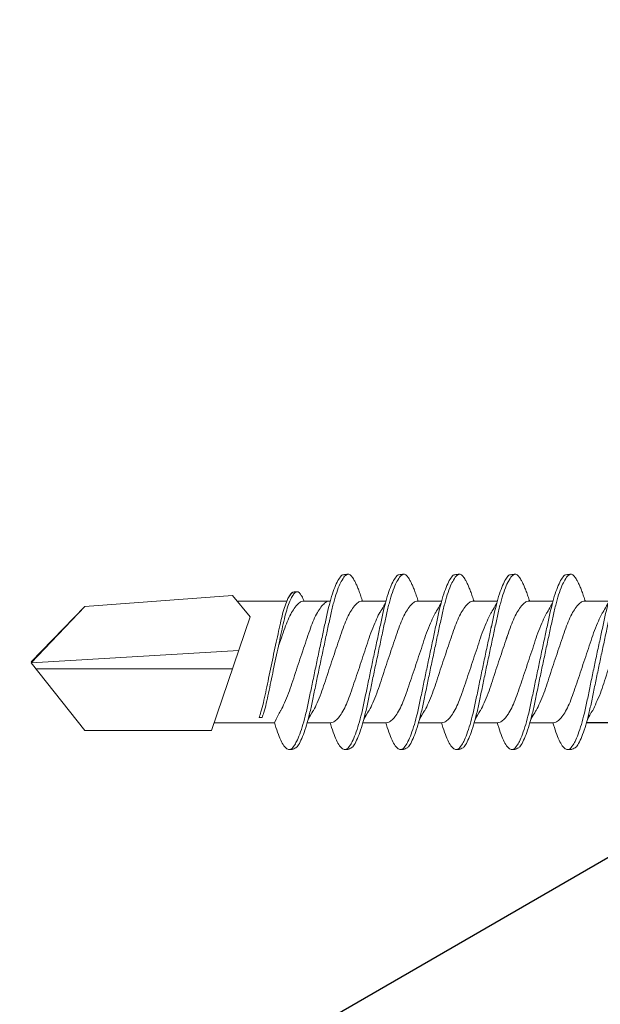
# Model space of a CAD drawing. Units: millimetres. Extents: x 132 to 6072, y 180 to 3330.
# Drawn here: x 3559 to 3574, y 2008 to 2033 of the extents above; entities that cross this region are included whole.
import ezdxf
from ezdxf import colors
from ezdxf.entities.mleader import LeaderData, LeaderLine
from ezdxf.math import Vec2, Vec3

# ---------------------------------------------------------------- set-up
doc = ezdxf.new("R2010")
doc.units = ezdxf.units.MM
for name, color, linetype, lineweight in [('DLS_Dim', 254, 'Continuous', 0), ('DLS_Multileader', 254, 'Continuous', 0), ('DLS_Profil', 6, 'Continuous', 0), ('DLS_Vida', 251, 'Continuous', 0)]:
    doc.layers.add(name, color=color, linetype=linetype, lineweight=lineweight)
doc.styles.add('dim', font='simplex.shx', dxfattribs={"width": 0.7})
doc.styles.get("Standard").update_dxf_attribs({"font": 'arial.ttf'})
doc.dimstyles.new('1_2', dxfattribs={"dimtxt": 6, "dimasz": 6, "dimexe": 0, "dimexo": 0, "dimgap": 5, "dimtad": 0, "dimdec": 1, "dimzin": 11, "dimtxsty": 'dim', "dimblk": 'OBLIQUE', "dimcen": 0, "dimse1": 1, "dimse2": 1, "dimclrt": 256, "dimadec": 0, "dimazin": 0, "dimtfac": 1.25, "dimtdec": 1, "dimtix": 1, "dimtofl": 0, "dimtmove": 1, "dimatfit": 3, "dimldrblk": 'OBLIQUE', "dimfxl": 0, "dimfxlon": 1, "dimtolj": 1, "dimtzin": 0, "dimarcsym": 0})

# ---------------------------------------------------------------- blocks, each defined once
blk = doc.blocks.new('DLS_Vida_DrillexSapkali')
at = {"color": 0, "linetype": 'Continuous', "lineweight": 15}
for p, q in [((5.755, 7.562), (6.334, 7.562)), ((7.128, 7.562), (7.707, 7.562)), ((8.501, 7.562), (9.08, 7.562)), ((9.874, 7.562), (10.453, 7.562)), ((11.247, 7.562), (11.827, 7.562)), ((12.621, 7.562), (13.265, 7.562)), ((13.691, 7.562), (14.917, 7.562)), ((15.033, 7.7), (14.593, 7.177)), ((15.033, 7.7), (18.672, 7.431)), ((18.672, 7.431), (20, 6.062)), ((14.593, 7.177), (15.549, 4.367)), ((20, 6.043), (14.877, 6.343)), ((15.029, 5.895), (19.883, 5.895)), ((18.672, 4.367), (20, 6.043)), ((14.3, 4.693), (14.374, 4.693)), ((5.732, 4.563), (6.302, 4.563)), ((5.754, 4.562), (6.302, 4.562)), ((7.127, 4.562), (7.697, 4.562)), ((8.5, 4.562), (9.07, 4.562)), ((9.874, 4.562), (10.444, 4.562)), ((11.247, 4.562), (11.817, 4.562)), ((12.62, 4.562), (13.19, 4.562)), ((13.993, 4.562), (15.482, 4.562)), ((15.549, 4.367), (18.672, 4.367))]:
    blk.add_line(p, q, dxfattribs=at)
blk.add_lwpolyline([(20, 6.043), (18.672, 7.431), (15.033, 7.7), (14.917, 7.562), (13.691, 7.562, 0.116833), (13.548, 7.779, 0.108838)], format="xyb", dxfattribs=at)
for points, knots in [([(6.579, 3.946), (6.57, 3.953), (6.537, 3.977), (6.475, 4.084), (6.397, 4.262), (6.318, 4.498), (6.242, 4.779), (6.172, 5.101), (6.102, 5.447), (6.025, 5.814), (5.946, 6.185), (5.867, 6.556), (5.791, 6.91), (5.72, 7.242), (5.65, 7.537), (5.574, 7.788), (5.498, 7.985), (5.449, 8.068), (5.426, 8.107)], [0, 0, 0, 0, 0.025187, 0.089635, 0.155947, 0.220726, 0.287396, 0.351929, 0.418303, 0.482772, 0.54911, 0.613886, 0.680552, 0.745065, 0.81142, 0.875909, 0.94227, 1, 1, 1, 1]), ([(5.428, 8.21), (5.49, 8.182), (5.535, 8.121), (5.605, 8.002), (5.684, 7.802), (5.76, 7.554), (5.83, 7.259), (5.9, 6.932), (5.977, 6.576), (6.056, 6.209), (6.135, 5.834), (6.211, 5.47), (6.282, 5.118), (6.352, 4.797), (6.429, 4.511), (6.507, 4.276), (6.581, 4.097), (6.626, 4.028), (6.647, 3.996)], [0.019853, 0.019853, 0.019853, 0.019853, 0.0630558, 0.1273032, 0.1896294, 0.2537656, 0.3160184, 0.3800405, 0.4424593, 0.5067016, 0.5690011, 0.633107, 0.6953908, 0.759452, 0.8218659, 0.8861046, 0.9483755, 1, 1, 1, 1]), ([(6.652, 8.22), (6.644, 8.214), (6.618, 8.195), (6.582, 8.151), (6.542, 8.086), (6.506, 8.019), (6.466, 7.932), (6.424, 7.83), (6.383, 7.716), (6.353, 7.623), (6.337, 7.571), (6.334, 7.562)], [0, 0, 0, 0, 0.0795762, 0.2401902, 0.3213156, 0.4307376, 0.5409359, 0.6535761, 0.7670573, 0.8755538, 0.8985204, 0.8985204, 0.8985204, 0.8985204]), ([(6.821, 8.106), (6.818, 8.111), (6.789, 8.166), (6.746, 8.201), (6.692, 8.228), (6.665, 8.223), (6.652, 8.22)], [0, 0, 0, 0, 0.0470279, 0.4920801, 0.7448018, 1, 1, 1, 1]), ([(7.974, 3.945), (7.965, 3.951), (7.932, 3.976), (7.871, 4.083), (7.792, 4.26), (7.714, 4.497), (7.637, 4.777), (7.567, 5.1), (7.497, 5.446), (7.42, 5.812), (7.342, 6.183), (7.263, 6.554), (7.186, 6.908), (7.115, 7.24), (7.045, 7.535), (6.969, 7.787), (6.893, 7.984), (6.844, 8.067), (6.821, 8.106)], [0, 0, 0, 0, 0.025187, 0.089635, 0.155947, 0.220726, 0.287396, 0.351929, 0.418303, 0.482772, 0.54911, 0.613886, 0.680552, 0.745065, 0.81142, 0.875909, 0.94227, 1, 1, 1, 1]), ([(6.823, 8.208), (6.823, 8.208), (6.847, 8.203), (6.9, 8.135), (6.978, 8.002), (7.057, 7.802), (7.133, 7.554), (7.204, 7.259), (7.274, 6.932), (7.351, 6.576), (7.429, 6.209), (7.508, 5.834), (7.584, 5.47), (7.656, 5.118), (7.725, 4.797), (7.802, 4.511), (7.88, 4.276), (7.954, 4.097), (8, 4.028), (8.02, 3.996)], [0, 0, 0, 0, 0.000631, 0.063056, 0.127303, 0.189629, 0.253766, 0.316018, 0.380041, 0.442459, 0.506702, 0.569001, 0.633107, 0.695391, 0.759452, 0.821866, 0.886105, 0.948375, 1, 1, 1, 1]), ([(8.025, 8.22), (8.017, 8.214), (7.991, 8.195), (7.955, 8.151), (7.915, 8.086), (7.879, 8.019), (7.839, 7.932), (7.798, 7.83), (7.756, 7.716), (7.726, 7.623), (7.71, 7.571), (7.707, 7.562)], [0, 0, 0, 0, 0.0795762, 0.2401902, 0.3213156, 0.4307376, 0.5409359, 0.6535761, 0.7670573, 0.8755538, 0.8985204, 0.8985204, 0.8985204, 0.8985204]), ([(8.194, 8.106), (8.191, 8.111), (8.162, 8.166), (8.119, 8.201), (8.065, 8.228), (8.039, 8.223), (8.025, 8.22)], [0, 0, 0, 0, 0.0470279, 0.4920801, 0.7448018, 1, 1, 1, 1]), ([(9.347, 3.945), (9.338, 3.951), (9.305, 3.976), (9.244, 4.083), (9.166, 4.26), (9.087, 4.497), (9.011, 4.777), (8.94, 5.1), (8.87, 5.446), (8.793, 5.812), (8.715, 6.183), (8.636, 6.554), (8.559, 6.908), (8.488, 7.24), (8.419, 7.535), (8.342, 7.787), (8.267, 7.984), (8.217, 8.067), (8.194, 8.106)], [0, 0, 0, 0, 0.025187, 0.089635, 0.155947, 0.220726, 0.287396, 0.351929, 0.418303, 0.482772, 0.54911, 0.613886, 0.680552, 0.745065, 0.81142, 0.875909, 0.94227, 1, 1, 1, 1]), ([(8.196, 8.208), (8.197, 8.208), (8.221, 8.203), (8.273, 8.135), (8.351, 8.002), (8.43, 7.802), (8.506, 7.554), (8.577, 7.259), (8.647, 6.932), (8.724, 6.576), (8.802, 6.209), (8.881, 5.834), (8.957, 5.47), (9.029, 5.118), (9.098, 4.797), (9.175, 4.511), (9.253, 4.276), (9.327, 4.097), (9.373, 4.028), (9.393, 3.996)], [0, 0, 0, 0, 0.000631, 0.063056, 0.127303, 0.189629, 0.253766, 0.316018, 0.380041, 0.442459, 0.506702, 0.569001, 0.633107, 0.695391, 0.759452, 0.821866, 0.886105, 0.948375, 1, 1, 1, 1]), ([(8.22, 8.196), (8.237, 8.182), (8.281, 8.121), (8.351, 8.002), (8.43, 7.802), (8.506, 7.554), (8.577, 7.259), (8.647, 6.932), (8.724, 6.576), (8.802, 6.209), (8.881, 5.834), (8.957, 5.47), (9.029, 5.118), (9.098, 4.797), (9.175, 4.511), (9.253, 4.276), (9.327, 4.097), (9.373, 4.028), (9.393, 3.996)], [0.019853, 0.019853, 0.019853, 0.019853, 0.0630558, 0.1273032, 0.1896294, 0.2537656, 0.3160184, 0.3800405, 0.4424593, 0.5067016, 0.5690011, 0.633107, 0.6953908, 0.759452, 0.8218659, 0.8861046, 0.9483755, 1, 1, 1, 1]), ([(9.347, 3.945), (9.338, 3.951), (9.305, 3.976), (9.244, 4.083), (9.166, 4.26), (9.087, 4.497), (9.011, 4.777), (8.94, 5.1), (8.87, 5.446), (8.793, 5.812), (8.715, 6.183), (8.636, 6.554), (8.559, 6.908), (8.488, 7.24), (8.419, 7.535), (8.342, 7.787), (8.275, 7.961), (8.234, 8.037), (8.22, 8.062)], [0, 0, 0, 0, 0.0251867, 0.0896345, 0.1559466, 0.2207256, 0.2873965, 0.3519286, 0.4183026, 0.4827722, 0.5491095, 0.6138857, 0.6805521, 0.7450646, 0.8114195, 0.8759089, 0.9422696, 0.9786945, 0.9786945, 0.9786945, 0.9786945]), ([(9.398, 8.22), (9.39, 8.214), (9.365, 8.195), (9.329, 8.151), (9.288, 8.086), (9.252, 8.019), (9.212, 7.932), (9.171, 7.83), (9.129, 7.716), (9.099, 7.623), (9.083, 7.571), (9.08, 7.562)], [0, 0, 0, 0, 0.0795762, 0.2401902, 0.3213156, 0.4307376, 0.5409359, 0.6535761, 0.7670573, 0.8755538, 0.8985204, 0.8985204, 0.8985204, 0.8985204]), ([(9.567, 8.106), (9.565, 8.111), (9.535, 8.166), (9.492, 8.201), (9.439, 8.228), (9.412, 8.223), (9.398, 8.22)], [0, 0, 0, 0, 0.0470279, 0.4920801, 0.7448018, 1, 1, 1, 1]), ([(10.72, 3.945), (10.711, 3.951), (10.679, 3.976), (10.617, 4.083), (10.539, 4.26), (10.46, 4.497), (10.384, 4.777), (10.314, 5.1), (10.243, 5.446), (10.166, 5.812), (10.088, 6.183), (10.009, 6.554), (9.933, 6.908), (9.862, 7.24), (9.792, 7.535), (9.715, 7.787), (9.64, 7.984), (9.59, 8.067), (9.567, 8.106)], [0, 0, 0, 0, 0.025187, 0.089635, 0.155947, 0.220726, 0.287396, 0.351929, 0.418303, 0.482772, 0.54911, 0.613886, 0.680552, 0.745065, 0.81142, 0.875909, 0.94227, 1, 1, 1, 1]), ([(9.57, 8.208), (9.57, 8.208), (9.594, 8.203), (9.646, 8.135), (9.724, 8.002), (9.803, 7.802), (9.88, 7.554), (9.95, 7.259), (10.02, 6.932), (10.097, 6.576), (10.175, 6.209), (10.254, 5.834), (10.331, 5.47), (10.402, 5.118), (10.471, 4.797), (10.548, 4.511), (10.626, 4.276), (10.7, 4.097), (10.746, 4.028), (10.767, 3.996)], [0, 0, 0, 0, 0.000631, 0.063056, 0.127303, 0.189629, 0.253766, 0.316018, 0.380041, 0.442459, 0.506702, 0.569001, 0.633107, 0.695391, 0.759452, 0.821866, 0.886105, 0.948375, 1, 1, 1, 1]), ([(10.772, 8.22), (10.763, 8.214), (10.738, 8.195), (10.702, 8.151), (10.661, 8.086), (10.626, 8.019), (10.585, 7.932), (10.544, 7.83), (10.503, 7.716), (10.472, 7.623), (10.456, 7.571), (10.453, 7.562)], [0, 0, 0, 0, 0.0795762, 0.2401902, 0.3213156, 0.4307376, 0.5409359, 0.6535761, 0.7670573, 0.8755538, 0.8985204, 0.8985204, 0.8985204, 0.8985204]), ([(10.941, 8.106), (10.938, 8.111), (10.908, 8.166), (10.865, 8.201), (10.812, 8.228), (10.785, 8.223), (10.772, 8.22)], [0, 0, 0, 0, 0.0470279, 0.4920801, 0.7448018, 1, 1, 1, 1]), ([(12.094, 3.945), (12.085, 3.951), (12.052, 3.976), (11.99, 4.083), (11.912, 4.26), (11.833, 4.497), (11.757, 4.777), (11.687, 5.1), (11.616, 5.446), (11.539, 5.812), (11.461, 6.183), (11.382, 6.554), (11.306, 6.908), (11.235, 7.24), (11.165, 7.535), (11.088, 7.787), (11.013, 7.984), (10.964, 8.067), (10.941, 8.106)], [0, 0, 0, 0, 0.025187, 0.089635, 0.155947, 0.220726, 0.287396, 0.351929, 0.418303, 0.482772, 0.54911, 0.613886, 0.680552, 0.745065, 0.81142, 0.875909, 0.94227, 1, 1, 1, 1]), ([(10.943, 8.208), (10.943, 8.208), (10.967, 8.203), (11.02, 8.135), (11.098, 8.002), (11.177, 7.802), (11.253, 7.554), (11.323, 7.259), (11.393, 6.932), (11.47, 6.576), (11.549, 6.209), (11.628, 5.834), (11.704, 5.47), (11.775, 5.118), (11.845, 4.797), (11.922, 4.511), (11.999, 4.276), (12.074, 4.097), (12.119, 4.028), (12.14, 3.996)], [0, 0, 0, 0, 0.000631, 0.063056, 0.127303, 0.189629, 0.253766, 0.316018, 0.380041, 0.442459, 0.506702, 0.569001, 0.633107, 0.695391, 0.759452, 0.821866, 0.886105, 0.948375, 1, 1, 1, 1]), ([(12.145, 8.22), (12.136, 8.214), (12.111, 8.195), (12.075, 8.151), (12.034, 8.086), (11.999, 8.019), (11.959, 7.932), (11.917, 7.83), (11.876, 7.716), (11.846, 7.623), (11.829, 7.571), (11.827, 7.562)], [0, 0, 0, 0, 0.0795762, 0.2401902, 0.3213156, 0.4307376, 0.5409359, 0.6535761, 0.7670573, 0.8755538, 0.8985204, 0.8985204, 0.8985204, 0.8985204]), ([(12.314, 8.106), (12.311, 8.111), (12.282, 8.166), (12.238, 8.201), (12.185, 8.228), (12.158, 8.223), (12.145, 8.22)], [0, 0, 0, 0, 0.0470279, 0.4920801, 0.7448018, 1, 1, 1, 1]), ([(13.467, 3.945), (13.458, 3.951), (13.425, 3.976), (13.363, 4.083), (13.285, 4.26), (13.207, 4.497), (13.13, 4.777), (13.06, 5.1), (12.99, 5.446), (12.913, 5.812), (12.834, 6.183), (12.755, 6.554), (12.679, 6.908), (12.608, 7.24), (12.538, 7.535), (12.462, 7.787), (12.386, 7.984), (12.337, 8.067), (12.314, 8.106)], [0, 0, 0, 0, 0.025187, 0.089635, 0.155947, 0.220726, 0.287396, 0.351929, 0.418303, 0.482772, 0.54911, 0.613886, 0.680552, 0.745065, 0.81142, 0.875909, 0.94227, 1, 1, 1, 1]), ([(12.316, 8.208), (12.316, 8.208), (12.34, 8.203), (12.393, 8.135), (12.471, 8.002), (12.55, 7.802), (12.626, 7.554), (12.697, 7.259), (12.767, 6.932), (12.844, 6.576), (12.922, 6.209), (13.001, 5.834), (13.077, 5.47), (13.149, 5.118), (13.218, 4.797), (13.295, 4.511), (13.373, 4.276), (13.447, 4.097), (13.493, 4.028), (13.513, 3.996)], [0, 0, 0, 0, 0.000631, 0.063056, 0.127303, 0.189629, 0.253766, 0.316018, 0.380041, 0.442459, 0.506702, 0.569001, 0.633107, 0.695391, 0.759452, 0.821866, 0.886105, 0.948375, 1, 1, 1, 1]), ([(13.411, 7.789), (13.404, 7.784), (13.384, 7.769), (13.355, 7.733), (13.323, 7.681), (13.295, 7.629), (13.275, 7.585), (13.265, 7.562)], [0, 0, 0, 0, 0.0795762, 0.2401902, 0.3213156, 0.4307376, 0.5328097, 0.5328097, 0.5328097, 0.5328097]), ([(13.546, 7.697), (13.544, 7.701), (13.521, 7.745), (13.486, 7.773), (13.443, 7.795), (13.422, 7.791), (13.411, 7.789)], [0, 0, 0, 0, 0.0470279, 0.4920801, 0.7448018, 1, 1, 1, 1]), ([(13.548, 7.779), (13.548, 7.779), (13.567, 7.775), (13.61, 7.72), (13.672, 7.614), (13.735, 7.454), (13.796, 7.256), (13.852, 7.02), (13.909, 6.758), (13.97, 6.473), (14.033, 6.18), (14.096, 5.88), (14.157, 5.588), (14.214, 5.307), (14.27, 5.05), (14.325, 4.845), (14.36, 4.736), (14.374, 4.693)], [0, 0, 0, 0, 0.0006308, 0.0630558, 0.1273032, 0.1896294, 0.2537656, 0.3160184, 0.3800405, 0.4424593, 0.5067016, 0.5690011, 0.633107, 0.6953908, 0.759452, 0.8218659, 0.8661563, 0.8661563, 0.8661563, 0.8661563]), ([(6.279, 4.647), (6.184, 4.817), (6.12, 4.896), (6.065, 5.054), (5.956, 5.28), (5.876, 5.533), (5.789, 5.795), (5.699, 6.066), (5.61, 6.334), (5.521, 6.596), (5.439, 6.841), (5.358, 7.061), (5.271, 7.245), (5.182, 7.393), (5.092, 7.497), (5.009, 7.559), (4.96, 7.562), (4.939, 7.563)], [0.006526, 0.006526, 0.006526, 0.006526, 0.0352634, 0.1048323, 0.1764445, 0.245064, 0.3156689, 0.3842468, 0.4547277, 0.5242974, 0.5959126, 0.6645017, 0.7350747, 0.803639, 0.8741048, 0.9436747, 1, 1, 1, 1]), ([(7.674, 4.646), (7.579, 4.816), (7.515, 4.895), (7.46, 5.053), (7.352, 5.279), (7.271, 5.532), (7.184, 5.794), (7.095, 6.064), (7.005, 6.332), (6.916, 6.595), (6.834, 6.839), (6.753, 7.06), (6.666, 7.243), (6.577, 7.391), (6.487, 7.496), (6.404, 7.558), (6.356, 7.561), (6.334, 7.562)], [0.006526, 0.006526, 0.006526, 0.006526, 0.0352634, 0.1048323, 0.1764445, 0.245064, 0.3156689, 0.3842468, 0.4547277, 0.5242974, 0.5959126, 0.6645017, 0.7350747, 0.803639, 0.8741048, 0.9436747, 1, 1, 1, 1]), ([(9.047, 4.646), (8.953, 4.816), (8.888, 4.895), (8.833, 5.053), (8.725, 5.279), (8.644, 5.532), (8.557, 5.794), (8.468, 6.064), (8.378, 6.332), (8.289, 6.595), (8.207, 6.839), (8.127, 7.06), (8.04, 7.243), (7.95, 7.391), (7.86, 7.496), (7.778, 7.558), (7.729, 7.561), (7.707, 7.562)], [0.006526, 0.006526, 0.006526, 0.006526, 0.0352634, 0.1048323, 0.1764445, 0.245064, 0.3156689, 0.3842468, 0.4547277, 0.5242974, 0.5959126, 0.6645017, 0.7350747, 0.803639, 0.8741048, 0.9436747, 1, 1, 1, 1]), ([(10.42, 4.646), (10.326, 4.816), (10.261, 4.895), (10.207, 5.053), (10.098, 5.279), (10.018, 5.532), (9.931, 5.794), (9.841, 6.064), (9.751, 6.332), (9.662, 6.595), (9.581, 6.839), (9.5, 7.06), (9.413, 7.243), (9.323, 7.391), (9.234, 7.496), (9.151, 7.558), (9.102, 7.561), (9.08, 7.562)], [0.006526, 0.006526, 0.006526, 0.006526, 0.0352634, 0.1048323, 0.1764445, 0.245064, 0.3156689, 0.3842468, 0.4547277, 0.5242974, 0.5959126, 0.6645017, 0.7350747, 0.803639, 0.8741048, 0.9436747, 1, 1, 1, 1]), ([(11.794, 4.646), (11.699, 4.816), (11.634, 4.895), (11.58, 5.053), (11.471, 5.279), (11.391, 5.532), (11.304, 5.794), (11.214, 6.064), (11.125, 6.332), (11.036, 6.595), (10.954, 6.839), (10.873, 7.06), (10.786, 7.243), (10.696, 7.391), (10.607, 7.496), (10.524, 7.558), (10.475, 7.561), (10.453, 7.562)], [0.006526, 0.006526, 0.006526, 0.006526, 0.0352634, 0.1048323, 0.1764445, 0.245064, 0.3156689, 0.3842468, 0.4547277, 0.5242974, 0.5959126, 0.6645017, 0.7350747, 0.803639, 0.8741048, 0.9436747, 1, 1, 1, 1]), ([(13.167, 4.646), (13.072, 4.816), (13.008, 4.895), (12.953, 5.053), (12.845, 5.279), (12.764, 5.532), (12.677, 5.794), (12.587, 6.064), (12.498, 6.332), (12.409, 6.595), (12.327, 6.839), (12.246, 7.06), (12.159, 7.243), (12.07, 7.391), (11.98, 7.496), (11.897, 7.558), (11.849, 7.561), (11.827, 7.562)], [0.006526, 0.006526, 0.006526, 0.006526, 0.0352634, 0.1048323, 0.1764445, 0.245064, 0.3156689, 0.3842468, 0.4547277, 0.5242974, 0.5959126, 0.6645017, 0.7350747, 0.803639, 0.8741048, 0.9436747, 1, 1, 1, 1]), ([(13.993, 4.562), (13.876, 4.816), (13.811, 4.895), (13.757, 5.053), (13.648, 5.279), (13.567, 5.532), (13.481, 5.794), (13.391, 6.064), (13.301, 6.332), (13.212, 6.595), (13.13, 6.839), (13.05, 7.06), (12.963, 7.243), (12.873, 7.391), (12.783, 7.496), (12.701, 7.558), (12.652, 7.561), (12.63, 7.562)], [0.006526, 0.006526, 0.006526, 0.006526, 0.0352634, 0.1048323, 0.1764445, 0.245064, 0.3156689, 0.3842468, 0.4547277, 0.5242974, 0.5959126, 0.6645017, 0.7350747, 0.803639, 0.8741048, 0.9436747, 1, 1, 1, 1]), ([(13.909, 6.412), (13.889, 6.472), (13.839, 6.62), (13.765, 6.839), (13.684, 7.06), (13.597, 7.243), (13.508, 7.391), (13.418, 7.496), (13.335, 7.558), (13.287, 7.561), (13.265, 7.562)], [0.4759491, 0.4759491, 0.4759491, 0.4759491, 0.5242974, 0.5959126, 0.6645017, 0.7350747, 0.803639, 0.8741048, 0.9436747, 1, 1, 1, 1]), ([(14.3, 4.693), (14.287, 4.731), (14.253, 4.838), (14.199, 5.034), (14.143, 5.292), (14.087, 5.569), (14.025, 5.862), (13.963, 6.159), (13.9, 6.456), (13.838, 6.739), (13.782, 7.005), (13.726, 7.241), (13.665, 7.442), (13.604, 7.599), (13.565, 7.666), (13.546, 7.697)], [0.179842, 0.179842, 0.179842, 0.179842, 0.2207256, 0.2873965, 0.3519286, 0.4183026, 0.4827722, 0.5491095, 0.6138857, 0.6805521, 0.7450646, 0.8114195, 0.8759089, 0.9422696, 1, 1, 1, 1]), ([(5.768, 7.514), (5.879, 7.312), (5.946, 7.231), (6.001, 7.072), (6.109, 6.845), (6.19, 6.592), (6.277, 6.33), (6.366, 6.06), (6.456, 5.792), (6.545, 5.529), (6.627, 5.285), (6.708, 5.065), (6.795, 4.881), (6.884, 4.733), (6.974, 4.628), (7.056, 4.566), (7.105, 4.563), (7.127, 4.562)], [0.0046437, 0.0046437, 0.0046437, 0.0046437, 0.0352634, 0.1048323, 0.1764445, 0.245064, 0.3156689, 0.3842468, 0.4547277, 0.5242974, 0.5959126, 0.6645017, 0.7350747, 0.803639, 0.8741048, 0.9436747, 1, 1, 1, 1]), ([(7.141, 7.514), (7.252, 7.312), (7.319, 7.231), (7.374, 7.072), (7.483, 6.845), (7.563, 6.592), (7.65, 6.33), (7.74, 6.06), (7.829, 5.792), (7.918, 5.529), (8, 5.285), (8.081, 5.065), (8.168, 4.881), (8.258, 4.733), (8.347, 4.628), (8.43, 4.566), (8.479, 4.563), (8.5, 4.562)], [0.0046437, 0.0046437, 0.0046437, 0.0046437, 0.0352634, 0.1048323, 0.1764445, 0.245064, 0.3156689, 0.3842468, 0.4547277, 0.5242974, 0.5959126, 0.6645017, 0.7350747, 0.803639, 0.8741048, 0.9436747, 1, 1, 1, 1]), ([(8.514, 7.514), (8.626, 7.312), (8.692, 7.231), (8.747, 7.072), (8.856, 6.845), (8.936, 6.592), (9.023, 6.33), (9.113, 6.06), (9.202, 5.792), (9.291, 5.529), (9.373, 5.285), (9.454, 5.065), (9.541, 4.881), (9.631, 4.733), (9.72, 4.628), (9.803, 4.566), (9.852, 4.563), (9.874, 4.562)], [0.0046437, 0.0046437, 0.0046437, 0.0046437, 0.0352634, 0.1048323, 0.1764445, 0.245064, 0.3156689, 0.3842468, 0.4547277, 0.5242974, 0.5959126, 0.6645017, 0.7350747, 0.803639, 0.8741048, 0.9436747, 1, 1, 1, 1]), ([(9.887, 7.514), (9.999, 7.312), (10.065, 7.231), (10.12, 7.072), (10.229, 6.845), (10.309, 6.592), (10.396, 6.33), (10.486, 6.06), (10.576, 5.792), (10.665, 5.529), (10.747, 5.285), (10.827, 5.065), (10.914, 4.881), (11.004, 4.733), (11.093, 4.628), (11.176, 4.566), (11.225, 4.563), (11.247, 4.562)], [0.0046437, 0.0046437, 0.0046437, 0.0046437, 0.0352634, 0.1048323, 0.1764445, 0.245064, 0.3156689, 0.3842468, 0.4547277, 0.5242974, 0.5959126, 0.6645017, 0.7350747, 0.803639, 0.8741048, 0.9436747, 1, 1, 1, 1]), ([(11.26, 7.514), (11.372, 7.312), (11.439, 7.231), (11.494, 7.072), (11.602, 6.845), (11.683, 6.592), (11.77, 6.33), (11.859, 6.06), (11.949, 5.792), (12.038, 5.529), (12.12, 5.285), (12.2, 5.065), (12.287, 4.881), (12.377, 4.733), (12.467, 4.628), (12.549, 4.566), (12.598, 4.563), (12.62, 4.562)], [0.0046437, 0.0046437, 0.0046437, 0.0046437, 0.0352634, 0.1048323, 0.1764445, 0.245064, 0.3156689, 0.3842468, 0.4547277, 0.5242974, 0.5959126, 0.6645017, 0.7350747, 0.803639, 0.8741048, 0.9436747, 1, 1, 1, 1]), ([(9.047, 4.646), (8.953, 4.816), (8.888, 4.895), (8.833, 5.053), (8.725, 5.279), (8.644, 5.532), (8.557, 5.794), (8.468, 6.064), (8.378, 6.332), (8.294, 6.581), (8.243, 6.733), (8.22, 6.801)], [0.006526, 0.006526, 0.006526, 0.006526, 0.0352634, 0.1048323, 0.1764445, 0.245064, 0.3156689, 0.3842468, 0.4547277, 0.5242974, 0.5845513, 0.5845513, 0.5845513, 0.5845513]), ([(8.22, 4.797), (8.232, 4.777), (8.275, 4.713), (8.347, 4.628), (8.43, 4.566), (8.479, 4.563), (8.5, 4.562)], [0.7747596, 0.7747596, 0.7747596, 0.7747596, 0.803639, 0.8741048, 0.9436747, 1, 1, 1, 1]), ([(6.842, 3.937), (6.854, 3.945), (6.892, 3.972), (6.958, 4.084), (7.036, 4.266), (7.093, 4.435), (7.123, 4.545), (7.127, 4.562)], [0, 0, 0, 0, 0.1191986, 0.3645337, 0.6022444, 0.8468262, 0.8926811, 0.8926811, 0.8926811, 0.8926811]), ([(8.215, 3.937), (8.228, 3.945), (8.265, 3.972), (8.331, 4.084), (8.41, 4.266), (8.466, 4.435), (8.496, 4.545), (8.5, 4.562)], [0, 0, 0, 0, 0.1191986, 0.3645337, 0.6022444, 0.8468262, 0.8926811, 0.8926811, 0.8926811, 0.8926811]), ([(9.589, 3.937), (9.601, 3.945), (9.639, 3.972), (9.704, 4.084), (9.783, 4.266), (9.84, 4.435), (9.869, 4.545), (9.874, 4.562)], [0, 0, 0, 0, 0.1191986, 0.3645337, 0.6022444, 0.8468262, 0.8926811, 0.8926811, 0.8926811, 0.8926811]), ([(10.962, 3.937), (10.974, 3.945), (11.012, 3.972), (11.077, 4.084), (11.156, 4.266), (11.213, 4.435), (11.242, 4.545), (11.247, 4.562)], [0, 0, 0, 0, 0.1191986, 0.3645337, 0.6022444, 0.8468262, 0.8926811, 0.8926811, 0.8926811, 0.8926811]), ([(12.335, 3.937), (12.347, 3.945), (12.385, 3.972), (12.451, 4.084), (12.529, 4.266), (12.586, 4.435), (12.616, 4.545), (12.62, 4.562)], [0, 0, 0, 0, 0.1191986, 0.3645337, 0.6022444, 0.8468262, 0.8926811, 0.8926811, 0.8926811, 0.8926811]), ([(13.708, 3.937), (13.721, 3.945), (13.758, 3.972), (13.824, 4.084), (13.903, 4.266), (13.959, 4.435), (13.989, 4.545), (13.993, 4.562)], [0, 0, 0, 0, 0.1191986, 0.3645337, 0.6022444, 0.8468262, 0.8926811, 0.8926811, 0.8926811, 0.8926811]), ([(6.647, 3.996), (6.652, 3.988), (6.682, 3.936), (6.734, 3.903), (6.791, 3.889), (6.83, 3.925), (6.842, 3.937)], [0, 0, 0, 0, 0.073204, 0.439618, 0.816535, 1, 1, 1, 1]), ([(8.02, 3.996), (8.025, 3.988), (8.055, 3.936), (8.108, 3.903), (8.164, 3.889), (8.203, 3.925), (8.215, 3.937)], [0, 0, 0, 0, 0.073204, 0.439618, 0.816535, 1, 1, 1, 1]), ([(9.393, 3.996), (9.398, 3.988), (9.429, 3.936), (9.481, 3.903), (9.538, 3.889), (9.576, 3.925), (9.589, 3.937)], [0, 0, 0, 0, 0.073204, 0.439618, 0.816535, 1, 1, 1, 1]), ([(10.767, 3.996), (10.772, 3.988), (10.802, 3.936), (10.854, 3.903), (10.911, 3.889), (10.949, 3.925), (10.962, 3.937)], [0, 0, 0, 0, 0.073204, 0.439618, 0.816535, 1, 1, 1, 1]), ([(12.14, 3.996), (12.145, 3.988), (12.175, 3.936), (12.227, 3.903), (12.284, 3.889), (12.322, 3.925), (12.335, 3.937)], [0, 0, 0, 0, 0.073204, 0.439618, 0.816535, 1, 1, 1, 1]), ([(13.513, 3.996), (13.518, 3.988), (13.548, 3.936), (13.601, 3.903), (13.657, 3.889), (13.696, 3.925), (13.708, 3.937)], [0, 0, 0, 0, 0.073204, 0.439618, 0.816535, 1, 1, 1, 1])]:
    blk.add_open_spline(points, degree=3, knots=knots, dxfattribs=at)
for points in [[(6.69, 8.224), (6.743, 8.222), (6.804, 8.212), (6.823, 8.208)], [(8.063, 8.224), (8.116, 8.222), (8.177, 8.212), (8.196, 8.208)], [(9.436, 8.224), (9.49, 8.222), (9.551, 8.212), (9.57, 8.208)], [(10.809, 8.224), (10.863, 8.222), (10.924, 8.212), (10.943, 8.208)], [(12.183, 8.224), (12.236, 8.222), (12.297, 8.212), (12.316, 8.208)], [(13.441, 7.791), (13.487, 7.791), (13.529, 7.783), (13.548, 7.779)], [(6.579, 3.946), (6.631, 3.92), (6.673, 3.904), (6.749, 3.899)], [(7.974, 3.945), (8.026, 3.919), (8.069, 3.903), (8.144, 3.897)], [(9.347, 3.945), (9.399, 3.919), (9.442, 3.903), (9.517, 3.897)], [(10.72, 3.945), (10.773, 3.919), (10.815, 3.903), (10.89, 3.897)], [(12.094, 3.945), (12.146, 3.919), (12.188, 3.903), (12.264, 3.897)], [(13.467, 3.945), (13.519, 3.919), (13.562, 3.903), (13.637, 3.897)]]:
    blk.add_spline(points, degree=3, dxfattribs=at)
blk.add_open_spline([(6.749, 3.899), (6.752, 3.898), (6.755, 3.899), (6.759, 3.899)], degree=3, dxfattribs=at)
blk = doc.blocks.new('DLS_Profil_Omega_Kesit')
at = {"layer": 'DLS_Vida', "xscale": -1}
blk.add_blockref('DLS_Vida_DrillexSapkali', (-20, 20.854), dxfattribs=at)
blk = doc.blocks.new('_Oblique')
at = {"color": 0, "linetype": 'ByBlock', "lineweight": -2}
blk.add_line((-0.5, -0.5), (0.5, 0.5), dxfattribs=at)
blk = doc.blocks.new('*D100')
at = {"layer": 'Defpoints', "color": 0, "transparency": 16777216}
for p in [(3565.663, 2139.812), (3454.201, 1989.812), (3573.2, 1989.812)]:
    blk.add_point(p, dxfattribs=at)
at = {"layer": 'DLS_Dim', "color": 0, "lineweight": -2, "transparency": 16777216}
for p, q in [((3454.201, 2139.812), (3454.201, 2098.165)), ((3454.201, 1989.812), (3454.201, 2082.165))]:
    blk.add_line(p, q, dxfattribs=at)
at = {"layer": 'DLS_Dim', "color": 0, "lineweight": -2, "transparency": 16777216, "xscale": 6, "yscale": 6, "zscale": 6}
for p, rotation in [((3454.201, 2139.812), 90), ((3454.201, 1989.812), 270)]:
    blk.add_blockref('_Oblique', p, dxfattribs=dict(at, rotation=rotation))
at = {"layer": 'DLS_Dim', "transparency": 16777216, "insert": (3454.201, 2090.165), "char_height": 6, "attachment_point": 5, "rotation": 90, "style": 'dim'}
blk.add_mtext('\\A1;15', dxfattribs=at)
blk = doc.blocks.new('_Dot')
at = {"color": 0, "linetype": 'ByBlock', "lineweight": -2}
blk.add_line((-0.5, 0), (-1, 0), dxfattribs=at)
at = {"color": 0, "linetype": 'ByBlock', "const_width": 0.5}
blk.add_lwpolyline([(-0.25, 0, 1), (0.25, 0, 1)], format="xyb", close=True, dxfattribs=at)

msp = doc.modelspace()

# ---------------------------------------------------------------- block references
at = {"layer": 'DLS_Profil'}
msp.add_blockref('DLS_Profil_Omega_Kesit', (3599.6, 1989.812), dxfattribs=at)

# ---------------------------------------------------------------- dimensions: what is measured, and where the dimension line sits
at = {"layer": 'DLS_Dim'}
dim = msp.add_linear_dim(base=(3454.201, 1989.812), p1=(3565.663, 2139.812), p2=(3573.2, 1989.812), angle=270, dimstyle='1_2', override={"dimlfac": 0.1}, dxfattribs=at)
dim.commit()
dim.dimension.update_dxf_attribs({"geometry": '*D100', "text_midpoint": (3454.201, 2090.165), "dimtype": 160})

# ---------------------------------------------------------------- leaders
at = {"layer": 'DLS_Multileader'}
ml = msp.add_multileader_mtext('Standard', dxfattribs=at)
ml.set_content('Drillex şapkalı vida', color=256)
ml.set_leader_properties(color=256)
ml.set_arrow_properties(name='DOT')
ml.build(insert=Vec2(0, 0))
ml.multileader.update_dxf_attribs({"arrow_head_size": 3})
ctx = ml.context
ctx.base_point, ctx.char_height, ctx.arrow_head_size, ctx.landing_gap_size, ctx.plane_origin = Vec3(3372.799, 1939.36), 5, 3, 5, Vec3(3546.38, 1996.048)
ctx.text_align_type = 2
notes = []
notes.append((ctx, [(0, (1, 1, 0), (3448.193, 1939.36), (-1, 0), 8, [(0, [(3581.8, 2016.498)], 0, [])])]))
ctx.mtext.insert, ctx.mtext.alignment, ctx.mtext.flow_direction = Vec3(3435.193, 1942.554), 3, 5
for ctx, leaders in notes:
    for number, flags, end, landing, length, lines in leaders:
        leader = LeaderData()
        leader.index, (leader.has_last_leader_line, leader.has_dogleg_vector, leader.attachment_direction) = number, flags
        leader.last_leader_point, leader.dogleg_vector, leader.dogleg_length = Vec3(end), Vec3(landing), length
        for number, points, colour, breaks in lines:
            line = LeaderLine()
            line.index, line.vertices, line.color, line.breaks = number, Vec3.list(points), colors.encode_raw_color(colour), breaks
            leader.lines.append(line)
        ctx.leaders.append(leader)

doc.saveas('drawing.dxf')
